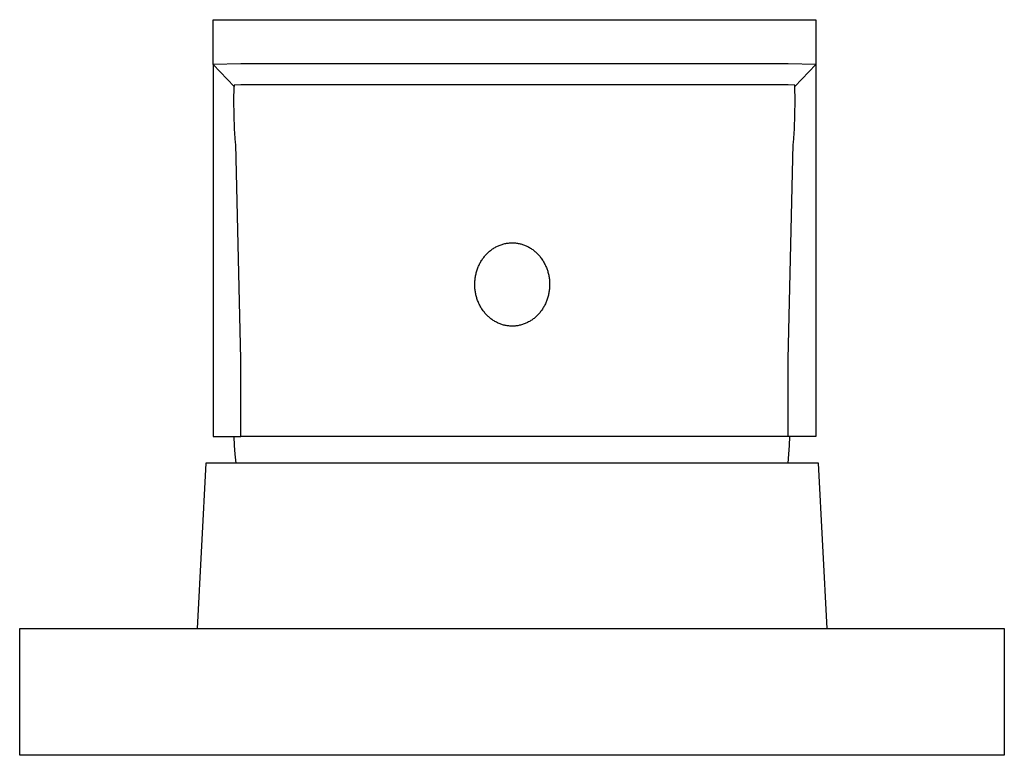
# Model space of a CAD drawing. Units: millimetres. Extents: x -389 to 399, y -314 to 305.
# Drawn here: x 190 to 261, y 95 to 148 of the extents above; entities that cross this region are included whole.
import ezdxf

# ---------------------------------------------------------------- set-up
doc = ezdxf.new("R2010")
doc.units = ezdxf.units.MM
doc.header["$MEASUREMENT"] = 0
doc.layers.add('Default', color=7, linetype='Continuous', true_color=0x000000)

msp = doc.modelspace()

# ---------------------------------------------------------------- linework, layer by layer
at = {"layer": 'Default', "color": 7, "true_color": 0xffffff}
for p, q in [((203.91, 145.117), (203.91, 148.348)), ((203.91, 148.348), (247.359, 148.348)), ((247.359, 148.348), (247.359, 118.301)), ((205.91, 145.157), (203.91, 145.117)), ((205.41, 143.521), (203.91, 145.117)), ((203.91, 145.117), (203.91, 118.301)), ((245.359, 145.157), (205.91, 145.157)), ((247.359, 145.117), (245.359, 145.157)), ((245.859, 143.521), (247.359, 145.117)), ((205.396, 142.508), (205.41, 143.521)), ((205.91, 143.662), (205.41, 143.622)), ((205.41, 143.622), (205.41, 143.521)), ((245.359, 143.662), (205.91, 143.662)), ((245.858, 143.622), (245.359, 143.662)), ((245.859, 143.521), (245.858, 143.622)), ((245.873, 142.508), (245.859, 143.521)), ((205.41, 141.495), (205.396, 142.508)), ((245.858, 141.495), (245.873, 142.508)), ((205.453, 140.483), (205.41, 141.495)), ((245.816, 140.483), (245.858, 141.495)), ((205.524, 139.473), (205.453, 140.483)), ((245.744, 139.473), (245.816, 140.483)), ((205.536, 139.369), (205.524, 139.473)), ((205.91, 123.884), (205.536, 139.369)), ((245.359, 123.884), (245.732, 139.369)), ((245.732, 139.369), (245.744, 139.473)), ((224.476, 132.054), (224.539, 132.081)), ((224.539, 132.081), (224.603, 132.106)), ((224.603, 132.106), (224.667, 132.129)), ((224.667, 132.129), (224.732, 132.15)), ((224.732, 132.15), (224.798, 132.17)), ((224.798, 132.17), (224.864, 132.188)), ((224.864, 132.188), (224.93, 132.204)), ((224.93, 132.204), (224.997, 132.218)), ((224.997, 132.218), (225.065, 132.231)), ((225.065, 132.231), (225.132, 132.241)), ((225.132, 132.241), (225.2, 132.249)), ((225.2, 132.249), (225.264, 132.256)), ((225.264, 132.256), (225.328, 132.26)), ((225.328, 132.26), (225.393, 132.263)), ((225.393, 132.263), (225.457, 132.264)), ((225.457, 132.264), (225.521, 132.263)), ((225.521, 132.263), (225.586, 132.261)), ((225.586, 132.261), (225.65, 132.257)), ((225.65, 132.257), (225.714, 132.251)), ((225.714, 132.251), (225.778, 132.244)), ((225.778, 132.244), (225.842, 132.235)), ((225.842, 132.235), (225.905, 132.224)), ((225.905, 132.224), (225.968, 132.212)), ((225.968, 132.212), (226.031, 132.198)), ((226.031, 132.198), (226.093, 132.182)), ((226.093, 132.182), (226.155, 132.165)), ((226.155, 132.165), (226.217, 132.146)), ((226.217, 132.146), (226.282, 132.124)), ((226.282, 132.124), (226.346, 132.1)), ((226.346, 132.1), (226.41, 132.075)), ((226.41, 132.075), (226.472, 132.048)), ((223.504, 131.322), (223.549, 131.374)), ((223.549, 131.374), (223.595, 131.424)), ((223.595, 131.424), (223.642, 131.473)), ((223.642, 131.473), (223.69, 131.521)), ((223.69, 131.521), (223.739, 131.568)), ((223.739, 131.568), (223.79, 131.614)), ((223.79, 131.614), (223.841, 131.658)), ((223.841, 131.658), (223.894, 131.702)), ((223.894, 131.702), (223.948, 131.743)), ((223.948, 131.743), (224.003, 131.784)), ((224.003, 131.784), (224.058, 131.823)), ((224.058, 131.823), (224.115, 131.861)), ((224.115, 131.861), (224.173, 131.897)), ((224.173, 131.897), (224.232, 131.931)), ((224.232, 131.931), (224.292, 131.965)), ((224.292, 131.965), (224.352, 131.996)), ((224.352, 131.996), (224.414, 132.026)), ((224.414, 132.026), (224.476, 132.054)), ((226.472, 132.048), (226.534, 132.019)), ((226.534, 132.019), (226.596, 131.989)), ((226.596, 131.989), (226.656, 131.957)), ((226.656, 131.957), (226.716, 131.923)), ((226.716, 131.923), (226.775, 131.888)), ((226.775, 131.888), (226.833, 131.851)), ((226.833, 131.851), (226.889, 131.813)), ((226.889, 131.813), (226.945, 131.774)), ((226.945, 131.774), (227, 131.733)), ((227, 131.733), (227.054, 131.69)), ((227.054, 131.69), (227.107, 131.647)), ((227.107, 131.647), (227.159, 131.602)), ((227.159, 131.602), (227.207, 131.557)), ((227.207, 131.557), (227.255, 131.511)), ((227.255, 131.511), (227.302, 131.464)), ((227.302, 131.464), (227.347, 131.416)), ((227.347, 131.416), (227.391, 131.367)), ((227.391, 131.367), (227.435, 131.317)), ((223.046, 130.589), (223.077, 130.656)), ((223.077, 130.656), (223.109, 130.722)), ((223.109, 130.722), (223.143, 130.788)), ((223.143, 130.788), (223.178, 130.853)), ((223.178, 130.853), (223.215, 130.916)), ((223.215, 130.916), (223.253, 130.979)), ((223.253, 130.979), (223.293, 131.041)), ((223.293, 131.041), (223.335, 131.102)), ((223.335, 131.102), (223.378, 131.162)), ((223.378, 131.162), (223.418, 131.216)), ((223.418, 131.216), (223.461, 131.27)), ((223.461, 131.27), (223.504, 131.322)), ((227.435, 131.317), (227.477, 131.266)), ((227.477, 131.266), (227.518, 131.214)), ((227.518, 131.214), (227.564, 131.152)), ((227.564, 131.152), (227.609, 131.089)), ((227.609, 131.089), (227.652, 131.025)), ((227.652, 131.025), (227.694, 130.959)), ((227.694, 130.959), (227.733, 130.893)), ((227.733, 130.893), (227.772, 130.825)), ((227.772, 130.825), (227.808, 130.757)), ((227.808, 130.757), (227.843, 130.687)), ((227.843, 130.687), (227.874, 130.622)), ((222.828, 129.89), (222.842, 129.962)), ((222.842, 129.962), (222.858, 130.033)), ((222.858, 130.033), (222.876, 130.103)), ((222.876, 130.103), (222.896, 130.174)), ((222.896, 130.174), (222.917, 130.245)), ((222.917, 130.245), (222.94, 130.315)), ((222.94, 130.315), (222.964, 130.384)), ((222.964, 130.384), (222.99, 130.453)), ((222.99, 130.453), (223.017, 130.522)), ((223.017, 130.522), (223.046, 130.589)), ((227.874, 130.622), (227.903, 130.555)), ((227.903, 130.555), (227.931, 130.488)), ((227.931, 130.488), (227.958, 130.42)), ((227.958, 130.42), (227.982, 130.352)), ((227.982, 130.352), (228.006, 130.283)), ((228.006, 130.283), (228.027, 130.213)), ((228.027, 130.213), (228.048, 130.144)), ((228.048, 130.144), (228.066, 130.073)), ((228.066, 130.073), (228.083, 130.002)), ((228.083, 130.002), (228.099, 129.931)), ((228.099, 129.931), (228.113, 129.86)), ((222.768, 129.312), (222.77, 129.385)), ((222.768, 129.24), (222.768, 129.312)), ((222.769, 129.167), (222.768, 129.24)), ((222.77, 129.385), (222.774, 129.458)), ((222.774, 129.458), (222.779, 129.53)), ((222.779, 129.53), (222.785, 129.603)), ((222.785, 129.603), (222.794, 129.675)), ((222.794, 129.675), (222.803, 129.747)), ((222.803, 129.747), (222.815, 129.819)), ((222.815, 129.819), (222.828, 129.89)), ((228.113, 129.86), (228.125, 129.788)), ((228.125, 129.788), (228.136, 129.716)), ((228.136, 129.716), (228.145, 129.644)), ((228.145, 129.644), (228.153, 129.572)), ((228.153, 129.572), (228.159, 129.499)), ((228.159, 129.499), (228.163, 129.426)), ((228.163, 129.426), (228.166, 129.354)), ((228.166, 129.354), (228.167, 129.281)), ((228.167, 129.281), (228.167, 129.208)), ((222.772, 129.094), (222.769, 129.167)), ((222.776, 129.022), (222.772, 129.094)), ((222.782, 128.949), (222.776, 129.022)), ((222.79, 128.877), (222.782, 128.949)), ((222.799, 128.805), (222.79, 128.877)), ((222.81, 128.733), (222.799, 128.805)), ((222.822, 128.661), (222.81, 128.733)), ((222.836, 128.589), (222.822, 128.661)), ((222.852, 128.518), (222.836, 128.589)), ((222.869, 128.448), (222.852, 128.518)), ((228.092, 128.559), (228.076, 128.488)), ((228.107, 128.63), (228.092, 128.559)), ((228.12, 128.702), (228.107, 128.63)), ((228.131, 128.774), (228.12, 128.702)), ((228.141, 128.846), (228.131, 128.774)), ((228.15, 128.918), (228.141, 128.846)), ((228.156, 128.99), (228.15, 128.918)), ((228.161, 129.063), (228.156, 128.99)), ((228.165, 129.136), (228.161, 129.063)), ((228.167, 129.208), (228.165, 129.136)), ((222.887, 128.377), (222.869, 128.448)), ((222.907, 128.307), (222.887, 128.377)), ((222.929, 128.238), (222.907, 128.307)), ((222.952, 128.169), (222.929, 128.238)), ((222.977, 128.101), (222.952, 128.169)), ((223.004, 128.033), (222.977, 128.101)), ((223.032, 127.966), (223.004, 128.033)), ((223.061, 127.899), (223.032, 127.966)), ((223.092, 127.833), (223.061, 127.899)), ((223.127, 127.764), (223.092, 127.833)), ((227.858, 127.864), (227.826, 127.798)), ((227.888, 127.931), (227.858, 127.864)), ((227.917, 127.999), (227.888, 127.931)), ((227.945, 128.067), (227.917, 127.999)), ((227.971, 128.136), (227.945, 128.067)), ((227.995, 128.206), (227.971, 128.136)), ((228.018, 128.276), (227.995, 128.206)), ((228.039, 128.347), (228.018, 128.276)), ((228.059, 128.418), (228.039, 128.347)), ((228.076, 128.488), (228.059, 128.418)), ((223.163, 127.696), (223.127, 127.764)), ((223.201, 127.628), (223.163, 127.696)), ((223.241, 127.562), (223.201, 127.628)), ((223.283, 127.496), (223.241, 127.562)), ((223.326, 127.432), (223.283, 127.496)), ((223.371, 127.368), (223.326, 127.432)), ((223.417, 127.306), (223.371, 127.368)), ((223.458, 127.254), (223.417, 127.306)), ((223.5, 127.203), (223.458, 127.254)), ((223.543, 127.153), (223.5, 127.203)), ((223.588, 127.104), (223.543, 127.153)), ((223.633, 127.056), (223.588, 127.104)), ((227.34, 127.097), (227.293, 127.048)), ((227.386, 127.147), (227.34, 127.097)), ((227.431, 127.199), (227.386, 127.147)), ((227.474, 127.251), (227.431, 127.199)), ((227.516, 127.305), (227.474, 127.251)), ((227.557, 127.359), (227.516, 127.305)), ((227.6, 127.419), (227.557, 127.359)), ((227.641, 127.48), (227.6, 127.419)), ((227.681, 127.542), (227.641, 127.48)), ((227.72, 127.604), (227.681, 127.542)), ((227.756, 127.668), (227.72, 127.604)), ((227.792, 127.733), (227.756, 127.668)), ((227.826, 127.798), (227.792, 127.733)), ((223.68, 127.01), (223.633, 127.056)), ((223.727, 126.964), (223.68, 127.01)), ((223.776, 126.919), (223.727, 126.964)), ((223.828, 126.874), (223.776, 126.919)), ((223.881, 126.83), (223.828, 126.874)), ((223.934, 126.788), (223.881, 126.83)), ((223.989, 126.747), (223.934, 126.788)), ((224.045, 126.707), (223.989, 126.747)), ((224.102, 126.669), (224.045, 126.707)), ((224.16, 126.633), (224.102, 126.669)), ((224.219, 126.598), (224.16, 126.633)), ((224.279, 126.564), (224.219, 126.598)), ((224.339, 126.532), (224.279, 126.564)), ((224.4, 126.502), (224.339, 126.532)), ((224.462, 126.473), (224.4, 126.502)), ((224.525, 126.446), (224.462, 126.473)), ((224.589, 126.42), (224.525, 126.446)), ((224.653, 126.397), (224.589, 126.42)), ((224.718, 126.375), (224.653, 126.397)), ((226.267, 126.392), (226.202, 126.37)), ((226.332, 126.415), (226.267, 126.392)), ((226.396, 126.44), (226.332, 126.415)), ((226.459, 126.466), (226.396, 126.44)), ((226.521, 126.495), (226.459, 126.466)), ((226.582, 126.525), (226.521, 126.495)), ((226.643, 126.556), (226.582, 126.525)), ((226.703, 126.589), (226.643, 126.556)), ((226.762, 126.624), (226.703, 126.589)), ((226.82, 126.66), (226.762, 126.624)), ((226.876, 126.698), (226.82, 126.66)), ((226.932, 126.737), (226.876, 126.698)), ((226.987, 126.777), (226.932, 126.737)), ((227.041, 126.819), (226.987, 126.777)), ((227.093, 126.862), (227.041, 126.819)), ((227.145, 126.907), (227.093, 126.862)), ((227.195, 126.953), (227.145, 126.907)), ((227.245, 127), (227.195, 126.953)), ((227.293, 127.048), (227.245, 127)), ((224.779, 126.356), (224.718, 126.375)), ((224.841, 126.339), (224.779, 126.356)), ((224.904, 126.323), (224.841, 126.339)), ((224.967, 126.309), (224.904, 126.323)), ((225.03, 126.297), (224.967, 126.309)), ((225.093, 126.286), (225.03, 126.297)), ((225.157, 126.277), (225.093, 126.286)), ((225.221, 126.27), (225.157, 126.277)), ((225.285, 126.264), (225.221, 126.27)), ((225.349, 126.26), (225.285, 126.264)), ((225.414, 126.258), (225.349, 126.26)), ((225.478, 126.257), (225.414, 126.258)), ((225.542, 126.258), (225.478, 126.257)), ((225.607, 126.261), (225.542, 126.258)), ((225.671, 126.265), (225.607, 126.261)), ((225.735, 126.271), (225.671, 126.265)), ((225.803, 126.28), (225.735, 126.271)), ((225.87, 126.29), (225.803, 126.28)), ((225.937, 126.303), (225.87, 126.29)), ((226.004, 126.317), (225.937, 126.303)), ((226.071, 126.333), (226.004, 126.317)), ((226.137, 126.351), (226.071, 126.333)), ((226.202, 126.37), (226.137, 126.351)), ((205.91, 118.301), (205.91, 123.884)), ((245.359, 118.301), (245.359, 123.884)), ((203.91, 118.301), (205.91, 118.301)), ((205.451, 117.66), (205.428, 118.301)), ((247.359, 118.301), (205.91, 118.301)), ((245.467, 117.66), (245.489, 118.301)), ((205.494, 117.02), (205.451, 117.66)), ((245.424, 117.02), (245.467, 117.66)), ((205.558, 116.382), (205.494, 117.02)), ((245.36, 116.382), (245.424, 117.02)), ((203.386, 116.382), (202.747, 104.456)), ((247.549, 116.382), (203.386, 116.382)), ((248.188, 104.456), (247.549, 116.382)), ((189.953, 95.32), (189.953, 104.456)), ((189.953, 104.456), (260.953, 104.456)), ((260.953, 104.456), (260.953, 95.32)), ((191.953, 95.32), (189.953, 95.32)), ((260.953, 95.32), (191.953, 95.32))]:
    msp.add_line(p, q, dxfattribs=at)

doc.saveas('drawing.dxf')
